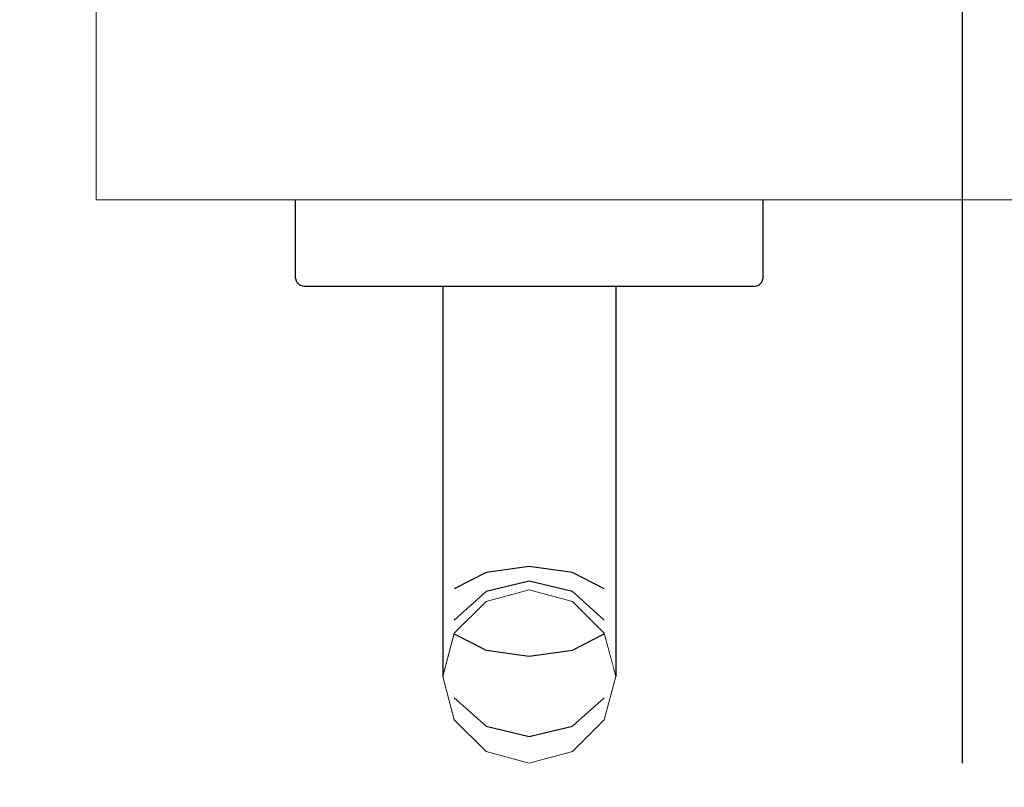
# Model space of a CAD drawing. Extents: x 57 to 1169, y -8 to 219.
# Drawn here: x 428 to 428, y 167 to 167 of the extents above; entities that cross this region are included whole.
import ezdxf

# ---------------------------------------------------------------- set-up
doc = ezdxf.new("R2010")
doc.units = 0
doc.header["$MEASUREMENT"] = 0
doc.set_wipeout_variables(frame=1)
doc.linetypes.add('HIDDEN2', pattern=[0.1875, 0.125, -0.0625])
doc.linetypes.add('Wipeout_Contour', pattern=[1, 0, -1])
for name, color, linetype in [('01', 3, 'Continuous'), ('02', 1, 'Continuous'), ('Structural - Bearing', 7, 'Continuous')]:
    doc.layers.add(name, color=color, linetype=linetype)

# ---------------------------------------------------------------- blocks, each defined once
blk = doc.blocks.new('D1 Sliding Ext 12_2', base_point=(2430.21728, -202.70637))
at = {"layer": '02', "linetype": 'Continuous', "lineweight": 20}
blk.add_line((2430.46728, -202.64637), (2430.46728, -202.68637), dxfattribs=at)
at = {"linetype": 'Wipeout_Contour', "lineweight": 0, "ltscale": 9755.842919}
blk.add_wipeout([(2430.51728, -202.60137), (2430.51728, -202.5937), (2430.52228, -202.59887), (2430.52228, -202.60003)], dxfattribs=at).dxf.layer = '01'
at = {"linetype": 'Wipeout_Contour', "lineweight": 0, "ltscale": 7316.305666}
blk.add_wipeout([(2430.50862, -202.59628), (2430.50862, -202.59637), (2430.50861, -202.59631)], dxfattribs=at).dxf.layer = '01'
at = {"linetype": 'Wipeout_Contour', "lineweight": 0, "ltscale": 7317.354012}
blk.add_wipeout([(2430.52594, -202.59637), (2430.52594, -202.59628), (2430.52596, -202.59631)], dxfattribs=at).dxf.layer = '01'
at = {"linetype": 'Wipeout_Contour', "lineweight": 0, "ltscale": 9755.773387}
blk.add_wipeout([(2430.51228, -202.63637), (2430.50862, -202.63637), (2430.50862, -202.60703), (2430.51228, -202.60751)], dxfattribs=at).dxf.layer = '01'
at = {"linetype": 'Wipeout_Contour', "lineweight": 0, "ltscale": 9755.838167}
blk.add_wipeout([(2430.52728, -202.63637), (2430.52594, -202.63637), (2430.52594, -202.60703), (2430.52728, -202.60637)], dxfattribs=at).dxf.layer = '01'
at = {"linetype": 'Wipeout_Contour', "lineweight": 0, "ltscale": 9755.702087}
blk.add_wipeout([(2430.49128, -202.63637), (2430.4926, -202.63637), (2430.4921, -202.63651), (2430.49078, -202.63651)], dxfattribs=at).dxf.layer = '01'
at = {"linetype": 'Wipeout_Contour', "lineweight": 0, "ltscale": 9756.034036}
blk.add_wipeout([(2430.49433, -202.63651), (2430.49458, -202.63651), (2430.49408, -202.63687), (2430.49402, -202.63687)], dxfattribs=at).dxf.layer = '01'
at = {"linetype": 'Wipeout_Contour', "lineweight": 0, "ltscale": 9755.626978}
blk.add_wipeout([(2430.5393, -202.63637), (2430.5398, -202.63637), (2430.54023, -202.63651), (2430.53998, -202.63651)], dxfattribs=at).dxf.layer = '01'
at = {"linetype": 'Wipeout_Contour', "lineweight": 0, "ltscale": 9755.906133}
blk.add_wipeout([(2430.54197, -202.63637), (2430.54328, -202.63637), (2430.54378, -202.63651), (2430.54247, -202.63651)], dxfattribs=at).dxf.layer = '01'
at = {"linetype": 'Wipeout_Contour', "lineweight": 0, "ltscale": 9755.763784}
blk.add_wipeout([(2430.50862, -202.63637), (2430.50728, -202.63637), (2430.50728, -202.60637), (2430.50862, -202.60703)], dxfattribs=at).dxf.layer = '01'
at = {"linetype": 'Wipeout_Contour', "lineweight": 0, "ltscale": 9755.827838}
blk.add_wipeout([(2430.52594, -202.63637), (2430.52228, -202.63637), (2430.52228, -202.60751), (2430.52594, -202.60703)], dxfattribs=at).dxf.layer = '01'
at = {"linetype": 'Wipeout_Contour', "lineweight": 0, "ltscale": 9755.700446}
blk.add_wipeout([(2430.49078, -202.63651), (2430.4921, -202.63651), (2430.49173, -202.63687), (2430.49042, -202.63687)], dxfattribs=at).dxf.layer = '01'
at = {"linetype": 'Wipeout_Contour', "lineweight": 0, "ltscale": 9755.90794}
blk.add_wipeout([(2430.54247, -202.63651), (2430.54378, -202.63651), (2430.54415, -202.63687), (2430.54283, -202.63687)], dxfattribs=at).dxf.layer = '01'
at = {"linetype": 'Wipeout_Contour', "lineweight": 0, "ltscale": 9755.501384}
blk.add_wipeout([(2430.52728, -202.60637), (2430.52597, -202.60702), (2430.52641, -202.60055), (2430.52728, -202.59887)], dxfattribs=at).dxf.layer = '01'
at = {"linetype": 'Wipeout_Contour', "lineweight": 0, "ltscale": 9755.699598}
blk.add_wipeout([(2430.49042, -202.63687), (2430.49173, -202.63687), (2430.4916, -202.63737), (2430.49028, -202.63737)], dxfattribs=at).dxf.layer = '01'
at = {"linetype": 'Wipeout_Contour', "lineweight": 0, "ltscale": 9755.849072}
blk.add_wipeout([(2430.51728, -202.63637), (2430.53028, -202.63637), (2430.53053, -202.63651), (2430.51728, -202.63651)], dxfattribs=at).dxf.layer = '01'
at = {"linetype": 'Wipeout_Contour', "lineweight": 0, "ltscale": 9755.909077}
blk.add_wipeout([(2430.54283, -202.63687), (2430.54415, -202.63687), (2430.54428, -202.63737), (2430.54297, -202.63737)], dxfattribs=at).dxf.layer = '01'
at = {"linetype": 'Wipeout_Contour', "lineweight": 0, "ltscale": 9755.840163}
blk.add_wipeout([(2430.52594, -202.60703), (2430.52228, -202.60751), (2430.52228, -202.60335), (2430.52594, -202.60146)], dxfattribs=at).dxf.layer = '01'
at = {"linetype": 'Wipeout_Contour', "lineweight": 0, "ltscale": 9755.759148}
blk.add_wipeout([(2430.50428, -202.63637), (2430.51728, -202.63637), (2430.51728, -202.63651), (2430.50403, -202.63651)], dxfattribs=at).dxf.layer = '01'
at = {"linetype": 'Wipeout_Contour', "lineweight": 0, "ltscale": 9755.700913}
blk.add_wipeout([(2430.49028, -202.63737), (2430.4916, -202.63737), (2430.4916, -202.64637), (2430.49028, -202.64637)], dxfattribs=at).dxf.layer = '01'
at = {"linetype": 'Wipeout_Contour', "lineweight": 0, "ltscale": 9755.910919}
blk.add_wipeout([(2430.54297, -202.63737), (2430.54428, -202.63737), (2430.54428, -202.64637), (2430.54297, -202.64637)], dxfattribs=at).dxf.layer = '01'
at = {"layer": '01', "linetype": 'Continuous'}
for p, q in [((2430.49042, -202.63687), (2430.49028, -202.63737)), ((2430.49078, -202.63651), (2430.49042, -202.63687)), ((2430.54378, -202.63651), (2430.54415, -202.63687)), ((2430.54415, -202.63687), (2430.54428, -202.63737)), ((2430.49028, -202.63737), (2430.49028, -202.64637)), ((2430.54428, -202.63737), (2430.54428, -202.64637))]:
    blk.add_line(p, q, dxfattribs=at)
at = {"linetype": 'Wipeout_Contour', "lineweight": 0, "ltscale": 9755.828923}
blk.add_wipeout([(2430.52594, -202.59786), (2430.52228, -202.60115), (2430.52228, -202.60074), (2430.52594, -202.59695)], dxfattribs=at).dxf.layer = '01'
at = {"linetype": 'Wipeout_Contour', "lineweight": 0, "ltscale": 9755.813718}
blk.add_wipeout([(2430.52228, -202.60751), (2430.51728, -202.60769), (2430.51728, -202.60405), (2430.52228, -202.60335)], dxfattribs=at).dxf.layer = '01'
at = {"linetype": 'Wipeout_Contour', "lineweight": 0, "ltscale": 9755.844361}
blk.add_wipeout([(2430.51728, -202.63651), (2430.53053, -202.63651), (2430.53072, -202.63687), (2430.51728, -202.63687)], dxfattribs=at).dxf.layer = '01'
at = {"linetype": 'Wipeout_Contour', "lineweight": 0, "ltscale": 9755.793794}
blk.add_wipeout([(2430.51728, -202.60769), (2430.51228, -202.60751), (2430.51228, -202.60335), (2430.51728, -202.60405)], dxfattribs=at).dxf.layer = '01'
at = {"linetype": 'Wipeout_Contour', "lineweight": 0, "ltscale": 9755.882577}
blk.add_wipeout([(2430.53072, -202.63687), (2430.54055, -202.63687), (2430.54066, -202.63737), (2430.53078, -202.63737)], dxfattribs=at).dxf.layer = '01'
at = {"linetype": 'Wipeout_Contour', "lineweight": 0, "ltscale": 9755.785725}
blk.add_wipeout([(2430.51228, -202.60751), (2430.50862, -202.60703), (2430.50862, -202.60146), (2430.51228, -202.60335)], dxfattribs=at).dxf.layer = '01'
at = {"linetype": 'Wipeout_Contour', "lineweight": 0, "ltscale": 9755.836122}
blk.add_wipeout([(2430.51728, -202.63687), (2430.53072, -202.63687), (2430.53078, -202.63737), (2430.51728, -202.63737)], dxfattribs=at).dxf.layer = '01'
at = {"linetype": 'Wipeout_Contour', "lineweight": 0, "ltscale": 9755.924149}
blk.add_wipeout([(2430.5398, -202.63637), (2430.54197, -202.63637), (2430.54247, -202.63651), (2430.54023, -202.63651)], dxfattribs=at).dxf.layer = '01'
at = {"layer": '01', "linetype": 'Continuous'}
blk.add_line((2430.52728, -202.63637), (2430.52728, -202.60637), dxfattribs=at)
at = {"linetype": 'Wipeout_Contour', "lineweight": 0, "ltscale": 9755.822972}
blk.add_wipeout([(2430.51728, -202.5937), (2430.51728, -202.60137), (2430.51228, -202.60003), (2430.51228, -202.59887)], dxfattribs=at).dxf.layer = '01'
at = {"linetype": 'Wipeout_Contour', "lineweight": 0, "ltscale": 9756.105634}
blk.add_wipeout([(2430.5086, -202.60702), (2430.50728, -202.60637), (2430.50728, -202.59887), (2430.50815, -202.60055)], dxfattribs=at).dxf.layer = '01'
at = {"linetype": 'Wipeout_Contour', "lineweight": 0, "ltscale": 9755.772552}
blk.add_wipeout([(2430.50385, -202.63687), (2430.51728, -202.63687), (2430.51728, -202.63737), (2430.50378, -202.63737)], dxfattribs=at).dxf.layer = '01'
at = {"linetype": 'Wipeout_Contour', "lineweight": 0, "ltscale": 9755.91932}
blk.add_wipeout([(2430.53028, -202.63637), (2430.5393, -202.63637), (2430.53998, -202.63651), (2430.53053, -202.63651)], dxfattribs=at).dxf.layer = '01'
at = {"linetype": 'Wipeout_Contour', "lineweight": 0, "ltscale": 7316.32419}
blk.add_wipeout([(2430.52228, -202.59887), (2430.51728, -202.5937), (2430.52228, -202.59439)], dxfattribs=at).dxf.layer = '01'
at = {"linetype": 'Wipeout_Contour', "lineweight": 0, "ltscale": 7317.323954}
blk.add_wipeout([(2430.50815, -202.60055), (2430.50728, -202.59887), (2430.50728, -202.59597)], dxfattribs=at).dxf.layer = '01'
at = {"linetype": 'Wipeout_Contour', "lineweight": 0, "ltscale": 9755.809778}
blk.add_wipeout([(2430.52228, -202.63637), (2430.51728, -202.63637), (2430.51728, -202.60769), (2430.52228, -202.60751)], dxfattribs=at).dxf.layer = '01'
at = {"linetype": 'Wipeout_Contour', "lineweight": 0, "ltscale": 9755.726097}
blk.add_wipeout([(2430.49402, -202.63687), (2430.50385, -202.63687), (2430.50378, -202.63737), (2430.4939, -202.63737)], dxfattribs=at).dxf.layer = '01'
at = {"linetype": 'Wipeout_Contour', "lineweight": 0, "ltscale": 9755.919606}
blk.add_wipeout([(2430.54023, -202.63651), (2430.54247, -202.63651), (2430.54283, -202.63687), (2430.54055, -202.63687)], dxfattribs=at).dxf.layer = '01'
at = {"linetype": 'Wipeout_Contour', "lineweight": 0, "ltscale": 9755.832822}
blk.add_wipeout([(2430.51728, -202.63737), (2430.53078, -202.63737), (2430.53078, -202.64637), (2430.51728, -202.64637)], dxfattribs=at).dxf.layer = '01'
at = {"linetype": 'Wipeout_Contour', "lineweight": 0, "ltscale": 9755.772603}
blk.add_wipeout([(2430.50862, -202.59628), (2430.50862, -202.5889), (2430.51228, -202.58562), (2430.51228, -202.59439)], dxfattribs=at).dxf.layer = '01'
at = {"linetype": 'Wipeout_Contour', "lineweight": 0, "ltscale": 9755.792064}
blk.add_wipeout([(2430.52228, -202.60003), (2430.52228, -202.59439), (2430.52594, -202.59628), (2430.52594, -202.59637)], dxfattribs=at).dxf.layer = '01'
at = {"linetype": 'Wipeout_Contour', "lineweight": 0, "ltscale": 9755.774528}
blk.add_wipeout([(2430.51228, -202.60115), (2430.50862, -202.59786), (2430.50862, -202.59695), (2430.51228, -202.60074)], dxfattribs=at).dxf.layer = '01'
at = {"linetype": 'Wipeout_Contour', "lineweight": 0, "ltscale": 9755.789847}
blk.add_wipeout([(2430.51728, -202.63637), (2430.51228, -202.63637), (2430.51228, -202.60751), (2430.51728, -202.60769)], dxfattribs=at).dxf.layer = '01'
at = {"linetype": 'Wipeout_Contour', "lineweight": 0, "ltscale": 9755.71431}
blk.add_wipeout([(2430.50403, -202.63651), (2430.49433, -202.63651), (2430.49477, -202.63637), (2430.50428, -202.63637)], dxfattribs=at).dxf.layer = '01'
at = {"linetype": 'Wipeout_Contour', "lineweight": 0, "ltscale": 9755.89017}
blk.add_wipeout([(2430.54055, -202.63687), (2430.53072, -202.63687), (2430.53053, -202.63651), (2430.54023, -202.63651)], dxfattribs=at).dxf.layer = '01'
at = {"linetype": 'Wipeout_Contour', "lineweight": 0, "ltscale": 9755.779009}
blk.add_wipeout([(2430.50378, -202.63737), (2430.51728, -202.63737), (2430.51728, -202.64637), (2430.50378, -202.64637)], dxfattribs=at).dxf.layer = '01'
at = {"layer": '01', "linetype": 'Continuous'}
blk.add_line((2430.5398, -202.63637), (2430.53028, -202.63637), dxfattribs=at)
at = {"linetype": 'Wipeout_Contour', "lineweight": 0, "ltscale": 9754.823165}
blk.add_wipeout([(2430.50862, -202.60703), (2430.5086, -202.60702), (2430.50815, -202.60055), (2430.50862, -202.60146)], dxfattribs=at).dxf.layer = '01'
at = {"linetype": 'Wipeout_Contour', "lineweight": 0, "ltscale": 9756.786547}
blk.add_wipeout([(2430.52597, -202.60702), (2430.52594, -202.60703), (2430.52594, -202.60146), (2430.52641, -202.60055)], dxfattribs=at).dxf.layer = '01'
at = {"linetype": 'Wipeout_Contour', "lineweight": 0, "ltscale": 9755.684071}
blk.add_wipeout([(2430.4926, -202.63637), (2430.49477, -202.63637), (2430.49433, -202.63651), (2430.4921, -202.63651)], dxfattribs=at).dxf.layer = '01'
at = {"linetype": 'Wipeout_Contour', "lineweight": 0, "ltscale": 9755.909284}
blk.add_wipeout([(2430.54055, -202.63687), (2430.54283, -202.63687), (2430.54297, -202.63737), (2430.54066, -202.63737)], dxfattribs=at).dxf.layer = '01'
at = {"linetype": 'Wipeout_Contour', "lineweight": 0, "ltscale": 9755.732405}
blk.add_wipeout([(2430.4939, -202.63737), (2430.50378, -202.63737), (2430.50378, -202.64637), (2430.4939, -202.64637)], dxfattribs=at).dxf.layer = '01'
at = {"layer": '01', "linetype": 'Continuous'}
for q in [(2430.5398, -202.63637), (2430.54378, -202.63651)]:
    blk.add_line((2430.54328, -202.63637), q, dxfattribs=at)
at = {"linetype": 'Wipeout_Contour', "lineweight": 0, "ltscale": 9755.737623}
blk.add_wipeout([(2430.51228, -202.60003), (2430.50862, -202.59637), (2430.50862, -202.59628), (2430.51228, -202.59439)], dxfattribs=at).dxf.layer = '01'
at = {"linetype": 'Wipeout_Contour', "lineweight": 0, "ltscale": 9755.764025}
blk.add_wipeout([(2430.50403, -202.63651), (2430.51728, -202.63651), (2430.51728, -202.63687), (2430.50385, -202.63687)], dxfattribs=at).dxf.layer = '01'
at = {"linetype": 'Wipeout_Contour', "lineweight": 0, "ltscale": 9755.90371}
blk.add_wipeout([(2430.54066, -202.63737), (2430.54297, -202.63737), (2430.54297, -202.64637), (2430.54066, -202.64637)], dxfattribs=at).dxf.layer = '01'
at = {"layer": '01', "linetype": 'Continuous'}
for p, q in [((2430.50728, -202.63637), (2430.50728, -202.60637)), ((2430.53028, -202.63637), (2430.51728, -202.63637))]:
    blk.add_line(p, q, dxfattribs=at)
at = {"linetype": 'Wipeout_Contour', "lineweight": 0, "ltscale": 7317.300781}
blk.add_wipeout([(2430.51228, -202.59887), (2430.51228, -202.59439), (2430.51728, -202.5937)], dxfattribs=at).dxf.layer = '01'
at = {"linetype": 'Wipeout_Contour', "lineweight": 0, "ltscale": 9755.700112}
blk.add_wipeout([(2430.49458, -202.63651), (2430.50403, -202.63651), (2430.50385, -202.63687), (2430.49408, -202.63687)], dxfattribs=at).dxf.layer = '01'
at = {"linetype": 'Wipeout_Contour', "lineweight": 0, "ltscale": 9755.879426}
blk.add_wipeout([(2430.53078, -202.63737), (2430.54066, -202.63737), (2430.54066, -202.64637), (2430.53078, -202.64637)], dxfattribs=at).dxf.layer = '01'
at = {"layer": '01', "linetype": 'Continuous'}
blk.add_line((2430.51728, -202.63637), (2430.50428, -202.63637), dxfattribs=at)
at = {"linetype": 'Wipeout_Contour', "lineweight": 0, "ltscale": 9755.802684}
blk.add_wipeout([(2430.52228, -202.58562), (2430.52228, -202.59439), (2430.51728, -202.5937), (2430.51728, -202.58442)], dxfattribs=at).dxf.layer = '01'
at = {"linetype": 'Wipeout_Contour', "lineweight": 0, "ltscale": 9755.68878}
blk.add_wipeout([(2430.4921, -202.63651), (2430.49433, -202.63651), (2430.49402, -202.63687), (2430.49173, -202.63687)], dxfattribs=at).dxf.layer = '01'
at = {"layer": '01', "linetype": 'Continuous'}
blk.add_line((2430.50428, -202.63637), (2430.49477, -202.63637), dxfattribs=at)
at = {"linetype": 'Wipeout_Contour', "lineweight": 0, "ltscale": 9755.782746}
blk.add_wipeout([(2430.51228, -202.59439), (2430.51228, -202.58562), (2430.51728, -202.58442), (2430.51728, -202.5937)], dxfattribs=at).dxf.layer = '01'
at = {"linetype": 'Wipeout_Contour', "lineweight": 0, "ltscale": 9755.827072}
blk.add_wipeout([(2430.52594, -202.5889), (2430.52594, -202.59628), (2430.52228, -202.59439), (2430.52228, -202.58562)], dxfattribs=at).dxf.layer = '01'
at = {"linetype": 'Wipeout_Contour', "lineweight": 0, "ltscale": 9755.699391}
blk.add_wipeout([(2430.49173, -202.63687), (2430.49402, -202.63687), (2430.4939, -202.63737), (2430.4916, -202.63737)], dxfattribs=at).dxf.layer = '01'
at = {"layer": '01', "linetype": 'Continuous'}
for p, q in [((2430.51228, -202.59439), (2430.51728, -202.5937)), ((2430.51728, -202.5937), (2430.52228, -202.59439)), ((2430.49128, -202.63637), (2430.49078, -202.63651)), ((2430.49477, -202.63637), (2430.49128, -202.63637))]:
    blk.add_line(p, q, dxfattribs=at)
at = {"linetype": 'Wipeout_Contour', "lineweight": 0, "ltscale": 9755.799129}
blk.add_wipeout([(2430.52228, -202.58562), (2430.51728, -202.58442), (2430.51728, -202.58137), (2430.52228, -202.58271)], dxfattribs=at).dxf.layer = '01'
at = {"linetype": 'Wipeout_Contour', "lineweight": 0, "ltscale": 9756.846452}
blk.add_wipeout([(2430.52596, -202.59631), (2430.52594, -202.59628), (2430.52594, -202.5889), (2430.527, -202.59243)], dxfattribs=at).dxf.layer = '01'
at = {"linetype": 'Wipeout_Contour', "lineweight": 0, "ltscale": 9755.708122}
blk.add_wipeout([(2430.4916, -202.63737), (2430.4939, -202.63737), (2430.4939, -202.64637), (2430.4916, -202.64637)], dxfattribs=at).dxf.layer = '01'
at = {"layer": '02', "linetype": 'Continuous', "lineweight": 20}
blk.add_line((2431.46728, -202.64637), (2430.46728, -202.64637), dxfattribs=at)
at = {"linetype": 'Wipeout_Contour', "lineweight": 0, "ltscale": 9755.819543}
blk.add_wipeout([(2430.52594, -202.5889), (2430.52228, -202.58562), (2430.52228, -202.58271), (2430.52594, -202.58637)], dxfattribs=at).dxf.layer = '01'
at = {"linetype": 'Wipeout_Contour', "lineweight": 0, "ltscale": 9755.847866}
blk.add_wipeout([(2430.52728, -202.59887), (2430.52594, -202.60146), (2430.52594, -202.59786), (2430.52728, -202.59338)], dxfattribs=at).dxf.layer = '01'
at = {"layer": '01', "linetype": 'Continuous'}
blk.add_line((2430.52728, -202.60637), (2430.52728, -202.59887), dxfattribs=at)
at = {"linetype": 'Wipeout_Contour', "lineweight": 0, "ltscale": 9756.056752}
blk.add_wipeout([(2430.52728, -202.59137), (2430.527, -202.59243), (2430.52594, -202.5889), (2430.52594, -202.58637)], dxfattribs=at).dxf.layer = '01'
at = {"linetype": 'Wipeout_Contour', "lineweight": 0, "ltscale": 9755.84042}
blk.add_wipeout([(2430.52594, -202.60146), (2430.52228, -202.60335), (2430.52228, -202.60115), (2430.52594, -202.59786)], dxfattribs=at).dxf.layer = '01'
at = {"layer": '01', "linetype": 'Continuous', "lineweight": 20}
blk.add_line((2430.52594, -202.58637), (2430.52228, -202.58271), dxfattribs=at)
blk.add_line((2430.52594, -202.58637), (2430.52228, -202.58271), dxfattribs=at)
at = {"layer": '01', "linetype": 'Continuous'}
blk.add_line((2430.52228, -202.58562), (2430.52594, -202.5889), dxfattribs=at)
at = {"linetype": 'Wipeout_Contour', "lineweight": 0, "ltscale": 9755.833959}
blk.add_wipeout([(2430.52594, -202.59786), (2430.52594, -202.59637), (2430.52728, -202.59137), (2430.52728, -202.59338)], dxfattribs=at).dxf.layer = '01'
at = {"linetype": 'Wipeout_Contour', "lineweight": 0, "ltscale": 9755.817306}
blk.add_wipeout([(2430.52228, -202.60335), (2430.51728, -202.60405), (2430.51728, -202.60235), (2430.52228, -202.60115)], dxfattribs=at).dxf.layer = '01'
at = {"layer": '01', "linetype": 'Continuous', "lineweight": 20}
blk.add_line((2430.52728, -202.59137), (2430.52594, -202.58637), dxfattribs=at)
blk.add_line((2430.52728, -202.59137), (2430.52594, -202.58637), dxfattribs=at)
at = {"layer": '01', "linetype": 'Continuous'}
for p, q in [((2430.52728, -202.59338), (2430.52728, -202.59137)), ((2430.52728, -202.59887), (2430.52728, -202.59338))]:
    blk.add_line(p, q, dxfattribs=at)
at = {"linetype": 'Wipeout_Contour', "lineweight": 0, "ltscale": 9755.8162}
blk.add_wipeout([(2430.52228, -202.60074), (2430.52228, -202.60003), (2430.52594, -202.59637), (2430.52594, -202.59695)], dxfattribs=at).dxf.layer = '01'
at = {"linetype": 'Wipeout_Contour', "lineweight": 0, "ltscale": 9755.797398}
blk.add_wipeout([(2430.51728, -202.60405), (2430.51228, -202.60335), (2430.51228, -202.60115), (2430.51728, -202.60235)], dxfattribs=at).dxf.layer = '01'
at = {"layer": '01', "linetype": 'Continuous', "lineweight": 20}
blk.add_line((2430.52594, -202.59637), (2430.52728, -202.59137), dxfattribs=at)
blk.add_line((2430.52594, -202.59637), (2430.52728, -202.59137), dxfattribs=at)
at = {"layer": '01', "linetype": 'Continuous'}
for p, q in [((2430.52228, -202.59439), (2430.52594, -202.59628)), ((2430.52228, -202.60335), (2430.51728, -202.60405))]:
    blk.add_line(p, q, dxfattribs=at)
at = {"linetype": 'Wipeout_Contour', "lineweight": 0, "ltscale": 9755.786}
blk.add_wipeout([(2430.51228, -202.60335), (2430.50862, -202.60146), (2430.50862, -202.59786), (2430.51228, -202.60115)], dxfattribs=at).dxf.layer = '01'
at = {"linetype": 'Wipeout_Contour', "lineweight": 0, "ltscale": 9755.807226}
blk.add_wipeout([(2430.51728, -202.60235), (2430.51728, -202.60137), (2430.52228, -202.60003), (2430.52228, -202.60115)], dxfattribs=at).dxf.layer = '01'
at = {"layer": '01', "linetype": 'Continuous', "lineweight": 20}
blk.add_line((2430.52228, -202.60003), (2430.52594, -202.59637), dxfattribs=at)
blk.add_line((2430.52228, -202.60003), (2430.52594, -202.59637), dxfattribs=at)
at = {"layer": '01', "linetype": 'Continuous'}
for p, q in [((2430.52594, -202.59786), (2430.52228, -202.60115)), ((2430.52594, -202.60146), (2430.52228, -202.60335)), ((2430.51728, -202.60405), (2430.51228, -202.60335))]:
    blk.add_line(p, q, dxfattribs=at)
at = {"linetype": 'Wipeout_Contour', "lineweight": 0, "ltscale": 12194.567628}
blk.add_wipeout([(2430.50862, -202.60146), (2430.50815, -202.60055), (2430.50728, -202.59597), (2430.50728, -202.59338), (2430.50862, -202.59786)], dxfattribs=at).dxf.layer = '01'
at = {"linetype": 'Wipeout_Contour', "lineweight": 0, "ltscale": 9755.787332}
blk.add_wipeout([(2430.51728, -202.60235), (2430.51228, -202.60115), (2430.51228, -202.60003), (2430.51728, -202.60137)], dxfattribs=at).dxf.layer = '01'
at = {"layer": '01', "linetype": 'Continuous'}
for p, q in [((2430.50728, -202.60637), (2430.50728, -202.59887)), ((2430.51228, -202.60335), (2430.50862, -202.60146)), ((2430.52228, -202.60115), (2430.51728, -202.60235))]:
    blk.add_line(p, q, dxfattribs=at)
at = {"layer": '01', "linetype": 'Continuous', "lineweight": 20}
blk.add_line((2430.51728, -202.60137), (2430.52228, -202.60003), dxfattribs=at)
blk.add_line((2430.51728, -202.60137), (2430.52228, -202.60003), dxfattribs=at)
at = {"linetype": 'Wipeout_Contour', "lineweight": 0, "ltscale": 9754.811597}
blk.add_wipeout([(2430.50861, -202.59631), (2430.50757, -202.59243), (2430.50862, -202.5889), (2430.50862, -202.59628)], dxfattribs=at).dxf.layer = '01'
at = {"linetype": 'Wipeout_Contour', "lineweight": 0, "ltscale": 9755.761806}
blk.add_wipeout([(2430.50862, -202.59695), (2430.50862, -202.59637), (2430.51228, -202.60003), (2430.51228, -202.60074)], dxfattribs=at).dxf.layer = '01'
at = {"layer": '01', "linetype": 'Continuous', "lineweight": 20}
blk.add_line((2430.51228, -202.60003), (2430.51728, -202.60137), dxfattribs=at)
blk.add_line((2430.51228, -202.60003), (2430.51728, -202.60137), dxfattribs=at)
at = {"layer": '01', "linetype": 'Continuous'}
blk.add_line((2430.51728, -202.60235), (2430.51228, -202.60115), dxfattribs=at)
at = {"linetype": 'Wipeout_Contour', "lineweight": 0, "ltscale": 9755.759626}
blk.add_wipeout([(2430.50862, -202.59786), (2430.50728, -202.59338), (2430.50728, -202.59137), (2430.50862, -202.59637)], dxfattribs=at).dxf.layer = '01'
at = {"layer": '01', "linetype": 'Continuous'}
for p, q in [((2430.50728, -202.59887), (2430.50728, -202.59338)), ((2430.50862, -202.59628), (2430.51228, -202.59439)), ((2430.51228, -202.60115), (2430.50862, -202.59786))]:
    blk.add_line(p, q, dxfattribs=at)
at = {"layer": '01', "linetype": 'Continuous', "lineweight": 20}
blk.add_line((2430.50862, -202.59637), (2430.51228, -202.60003), dxfattribs=at)
blk.add_line((2430.50862, -202.59637), (2430.51228, -202.60003), dxfattribs=at)
at = {"linetype": 'Wipeout_Contour', "lineweight": 0, "ltscale": 9755.560517}
blk.add_wipeout([(2430.50757, -202.59243), (2430.50728, -202.59137), (2430.50862, -202.58637), (2430.50862, -202.5889)], dxfattribs=at).dxf.layer = '01'
at = {"layer": '01', "linetype": 'Continuous'}
blk.add_line((2430.50728, -202.59338), (2430.50728, -202.59137), dxfattribs=at)
at = {"layer": '01', "linetype": 'Continuous', "lineweight": 20}
blk.add_line((2430.50728, -202.59137), (2430.50862, -202.59637), dxfattribs=at)
blk.add_line((2430.50728, -202.59137), (2430.50862, -202.59637), dxfattribs=at)
at = {"linetype": 'Wipeout_Contour', "lineweight": 0, "ltscale": 12195.21217}
blk.add_wipeout([(2430.51228, -202.58562), (2430.50862, -202.5889), (2430.50862, -202.5866), (2430.50862, -202.58637), (2430.51228, -202.58271)], dxfattribs=at).dxf.layer = '01'
at = {"layer": '01', "linetype": 'Continuous', "lineweight": 20}
blk.add_line((2430.50862, -202.58637), (2430.50728, -202.59137), dxfattribs=at)
blk.add_line((2430.50862, -202.58637), (2430.50728, -202.59137), dxfattribs=at)
at = {"linetype": 'Wipeout_Contour', "lineweight": 0, "ltscale": 9755.779178}
blk.add_wipeout([(2430.51728, -202.58442), (2430.51228, -202.58562), (2430.51228, -202.58271), (2430.51728, -202.58137)], dxfattribs=at).dxf.layer = '01'
at = {"layer": '01', "linetype": 'Continuous', "lineweight": 20}
for p, q in [((2430.51728, -202.58137), (2430.51228, -202.58271)), ((2430.51728, -202.58137), (2430.51228, -202.58271)), ((2430.52228, -202.58271), (2430.51728, -202.58137)), ((2430.52228, -202.58271), (2430.51728, -202.58137)), ((2430.51228, -202.58271), (2430.50862, -202.58637)), ((2430.51228, -202.58271), (2430.50862, -202.58637))]:
    blk.add_line(p, q, dxfattribs=at)
at = {"layer": '01', "linetype": 'Continuous'}
for p, q in [((2430.51228, -202.58562), (2430.51728, -202.58442)), ((2430.51728, -202.58442), (2430.52228, -202.58562)), ((2430.50862, -202.5889), (2430.51228, -202.58562))]:
    blk.add_line(p, q, dxfattribs=at)

msp = doc.modelspace()

# ---------------------------------------------------------------- linework, layer by layer
at = {"layer": '01', "linetype": 'HIDDEN2'}
msp.add_lwpolyline([(428.12544, 167.31944), (428.12544, 164.26944), (427.97544, 164.26944), (427.97544, 164.21944), (427.97544, 164.11944), (430.00921, 164.11944), (430.00921, 164.26944), (428.27544, 164.26944), (428.27544, 167.31944), (428.25044, 167.31944)], dxfattribs=at)

# ---------------------------------------------------------------- next in the draw order: block references
at = {"layer": 'Structural - Bearing', "linetype": 'Continuous', "xscale": -1, "rotation": 180}
msp.add_blockref('D1 Sliding Ext 12_2', (427.77544, 167.31944), dxfattribs=at)

doc.saveas('drawing.dxf')
